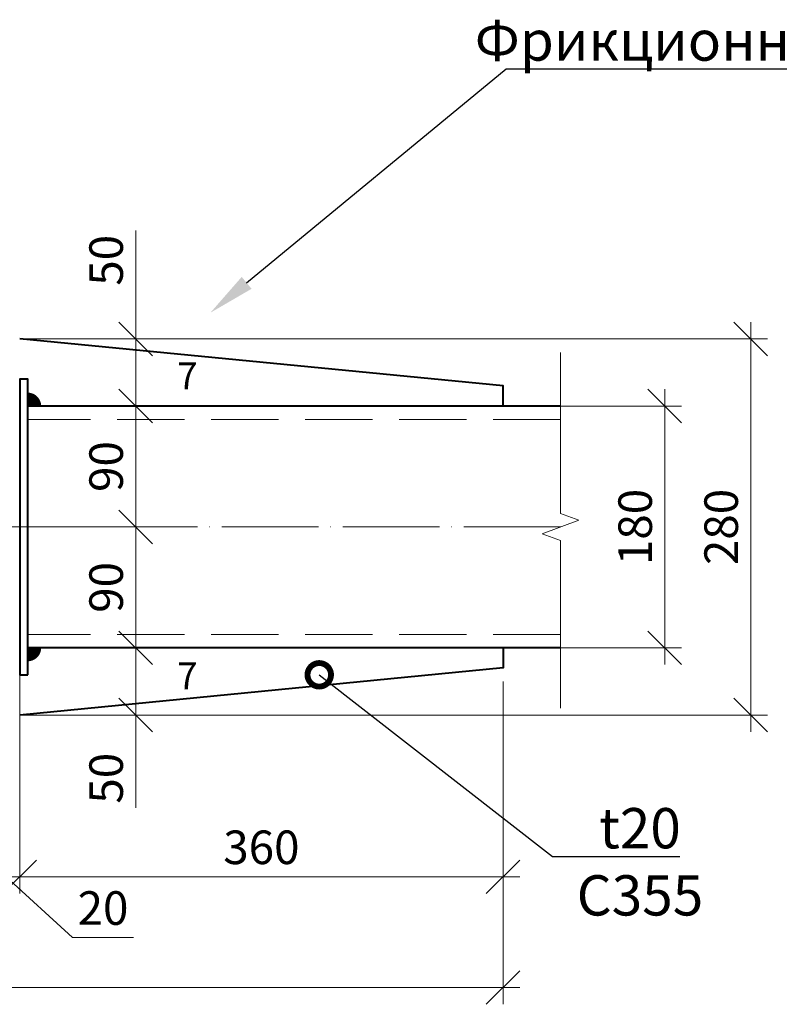
# Model space of a CAD drawing. Units: millimetres. Extents: x 648872 to 1288213, y -1287502 to -855035.
# Drawn here: x 1157747 to 1158312, y -1089771 to -1089038 of the extents above; entities that cross this region are included whole.
import ezdxf
from ezdxf import colors
from ezdxf.entities.mleader import LeaderData, LeaderLine
from ezdxf.math import Vec2, Vec3

# ---------------------------------------------------------------- set-up
doc = ezdxf.new("R2010")
doc.units = ezdxf.units.MM
doc.header["$PDMODE"] = 3
doc.linetypes.add('ACAD_ISO04W100', pattern=[30, 24, -3, 0, -3])
doc.linetypes.add('GOST2.303 4', pattern=[7, 5, -2, 0])
doc.layers.get('0').update_dxf_attribs({"lineweight": 30})
for name, color, linetype, lineweight in [('08-Заливка и обрезка_0.18', 3, 'Continuous', 18), ('Osi', 30, 'ACAD_ISO04W100', 15), ('Маркировка', 11, 'Continuous', 15), ('Размеры', 133, 'Continuous', 30), ('Разрывы', 181, 'Continuous', 15), ('Сварка', 191, 'Continuous', 25), ('Сталь', 131, 'Continuous', 15), ('Сталь осн.', 151, 'Continuous', 40)]:
    doc.layers.add(name, color=color, linetype=linetype, lineweight=lineweight)
doc.styles.add('simplex', font='simplex.shx', dxfattribs={"width": 0.75, "oblique": 15})
doc.styles.add('SPDS', font='simplex.shx', dxfattribs={"width": 0.7, "oblique": 15})
doc.linetypes.add('_LLLL_weld_LL_LL_', pattern='A,1.499999,1e-06,[130,ltypeshp.shx,S=0.75,R=0,X=0,Y=0.75],0', length=1.5)
doc.dimstyles.new('1-10', dxfattribs={"dimscale": 10, "dimtxt": 2.5, "dimasz": 2.5, "dimexe": 1.25, "dimexo": 0, "dimtad": 1, "dimtxsty": 'SPDS', "dimblk": 'OBLIQUE', "dimcen": 2.5, "dimdle": 1.25, "dimclrd": 256, "dimclre": 256, "dimclrt": 256, "dimadec": 0, "dimazin": 0, "dimtfac": 1, "dimtmove": 0, "dimatfit": 3, "dimfxl": 1.25, "dimlwd": 15, "dimlwe": 15, "dimarcsym": 0})

# ---------------------------------------------------------------- blocks, each defined once
blk = doc.blocks.new('_Oblique')
at = {"color": 0, "linetype": 'ByBlock', "lineweight": -2}
blk.add_line((-0.5, -0.5), (0.5, 0.5), dxfattribs=at)
blk = doc.blocks.new('*D1882')
at = {"layer": 'Defpoints', "color": 0, "ltscale": 100, "transparency": 16777216}
for p in [(1158106.67, -1089530.59, 0), (1156926.67, -1089535.59, 0), (1156926.67, -1089758.48)]:
    blk.add_point(p, dxfattribs=at)
at = {"layer": 'Размеры', "lineweight": 15, "ltscale": 100, "transparency": 16777216}
for p, q in [((1158106.67, -1089530.59), (1158106.67, -1089770.98)), ((1156926.67, -1089535.59), (1156926.67, -1089770.98)), ((1158119.17, -1089758.48), (1156914.17, -1089758.48))]:
    blk.add_line(p, q, dxfattribs=at)
at = {"layer": 'Размеры', "lineweight": 15, "ltscale": 100, "transparency": 16777216, "xscale": 25, "yscale": 25, "zscale": 25, "rotation": 180}
blk.add_blockref('_Oblique', (1156926.67, -1089758.48), dxfattribs=at)
at = {"layer": 'Размеры', "lineweight": 15, "ltscale": 100, "transparency": 16777216, "xscale": 25, "yscale": 25, "zscale": 25}
blk.add_blockref('_Oblique', (1158106.67, -1089758.48), dxfattribs=at)
at = {"layer": 'Размеры', "ltscale": 100, "transparency": 16777216, "insert": (1157516.67, -1089739.73), "char_height": 25, "attachment_point": 5, "style": 'SPDS'}
blk.add_mtext('1180', dxfattribs=at)
blk = doc.blocks.new('*D1883')
at = {"layer": 'Defpoints', "color": 0, "ltscale": 100, "transparency": 16777216}
for p in [(1157752.67, -1089505.59), (1157833.04, -1089505.59), (1157746.67, -1089555.59)]:
    blk.add_point(p, dxfattribs=at)
at = {"layer": 'Размеры', "lineweight": 15, "ltscale": 100, "transparency": 16777216}
for p, q in [((1157752.67, -1089505.59), (1157845.54, -1089505.59)), ((1157833.04, -1089505.59), (1157833.04, -1089568.09)), ((1157746.67, -1089555.59), (1157845.54, -1089555.59)), ((1157833.04, -1089555.59), (1157833.04, -1089624.73))]:
    blk.add_line(p, q, dxfattribs=at)
at = {"layer": 'Размеры', "lineweight": 15, "ltscale": 100, "transparency": 16777216, "xscale": 25, "yscale": 25, "zscale": 25}
for p, rotation in [((1157833.04, -1089505.59), 90), ((1157833.04, -1089555.59), 270)]:
    blk.add_blockref('_Oblique', p, dxfattribs=dict(at, rotation=rotation))
at = {"layer": 'Размеры', "ltscale": 100, "transparency": 16777216, "insert": (1157814.29, -1089602.66), "char_height": 25, "attachment_point": 5, "rotation": 90, "style": 'SPDS'}
blk.add_mtext('50', dxfattribs=at)
blk = doc.blocks.new('*D1884')
at = {"layer": 'Defpoints', "color": 0, "ltscale": 100, "transparency": 16777216}
for p in [(1157756.22, -1089415.59), (1157833.04, -1089415.59), (1157752.67, -1089505.59)]:
    blk.add_point(p, dxfattribs=at)
at = {"layer": 'Размеры', "lineweight": 15, "ltscale": 100, "transparency": 16777216}
for p, q in [((1157833.04, -1089518.09), (1157833.04, -1089403.09)), ((1157756.22, -1089415.59), (1157845.54, -1089415.59)), ((1157752.67, -1089505.59), (1157845.54, -1089505.59))]:
    blk.add_line(p, q, dxfattribs=at)
at = {"layer": 'Размеры', "lineweight": 15, "ltscale": 100, "transparency": 16777216, "xscale": 25, "yscale": 25, "zscale": 25}
for p, rotation in [((1157833.04, -1089415.59), 90), ((1157833.04, -1089505.59), 270)]:
    blk.add_blockref('_Oblique', p, dxfattribs=dict(at, rotation=rotation))
at = {"layer": 'Размеры', "ltscale": 100, "transparency": 16777216, "insert": (1157814.29, -1089460.59), "char_height": 25, "attachment_point": 5, "rotation": 90, "style": 'SPDS'}
blk.add_mtext('90', dxfattribs=at)
blk = doc.blocks.new('*D1885')
at = {"layer": 'Defpoints', "color": 0, "ltscale": 100, "transparency": 16777216}
for p in [(1157752.67, -1089325.59), (1157833.04, -1089325.59), (1157756.22, -1089415.59)]:
    blk.add_point(p, dxfattribs=at)
at = {"layer": 'Размеры', "lineweight": 15, "ltscale": 100, "transparency": 16777216}
for p, q in [((1157833.04, -1089428.09), (1157833.04, -1089313.09)), ((1157752.67, -1089325.59), (1157845.54, -1089325.59)), ((1157756.22, -1089415.59), (1157845.54, -1089415.59))]:
    blk.add_line(p, q, dxfattribs=at)
at = {"layer": 'Размеры', "lineweight": 15, "ltscale": 100, "transparency": 16777216, "xscale": 25, "yscale": 25, "zscale": 25}
for p, rotation in [((1157833.04, -1089325.59), 90), ((1157833.04, -1089415.59), 270)]:
    blk.add_blockref('_Oblique', p, dxfattribs=dict(at, rotation=rotation))
at = {"layer": 'Размеры', "ltscale": 100, "transparency": 16777216, "insert": (1157814.29, -1089370.59), "char_height": 25, "attachment_point": 5, "rotation": 90, "style": 'SPDS'}
blk.add_mtext('90', dxfattribs=at)
blk = doc.blocks.new('*D1886')
at = {"layer": 'Defpoints', "color": 0, "ltscale": 100, "transparency": 16777216}
for p in [(1157746.67, -1089275.59), (1157833.04, -1089275.59), (1157752.67, -1089325.59)]:
    blk.add_point(p, dxfattribs=at)
at = {"layer": 'Размеры', "lineweight": 15, "ltscale": 100, "transparency": 16777216}
for p, q in [((1157833.04, -1089275.59), (1157833.04, -1089194.97)), ((1157746.67, -1089275.59), (1157845.54, -1089275.59)), ((1157833.04, -1089338.09), (1157833.04, -1089275.59)), ((1157752.67, -1089325.59), (1157845.54, -1089325.59))]:
    blk.add_line(p, q, dxfattribs=at)
at = {"layer": 'Размеры', "lineweight": 15, "ltscale": 100, "transparency": 16777216, "xscale": 25, "yscale": 25, "zscale": 25}
for p, rotation in [((1157833.04, -1089275.59), 90), ((1157833.04, -1089325.59), 270)]:
    blk.add_blockref('_Oblique', p, dxfattribs=dict(at, rotation=rotation))
at = {"layer": 'Размеры', "ltscale": 100, "transparency": 16777216, "insert": (1157814.29, -1089217.04), "char_height": 25, "attachment_point": 5, "rotation": 90, "style": 'SPDS'}
blk.add_mtext('50', dxfattribs=at)
blk = doc.blocks.new('*D1891')
at = {"layer": 'Defpoints', "color": 0, "ltscale": 100, "transparency": 16777216}
for p in [(1157746.67, -1089275.59), (1158291.04, -1089275.59), (1157746.67, -1089555.59)]:
    blk.add_point(p, dxfattribs=at)
at = {"layer": 'Размеры', "lineweight": 15, "ltscale": 100, "transparency": 16777216}
for p, q in [((1158291.04, -1089568.09), (1158291.04, -1089263.09)), ((1157746.67, -1089275.59), (1158303.54, -1089275.59)), ((1157746.67, -1089555.59), (1158303.54, -1089555.59))]:
    blk.add_line(p, q, dxfattribs=at)
at = {"layer": 'Размеры', "lineweight": 15, "ltscale": 100, "transparency": 16777216, "xscale": 25, "yscale": 25, "zscale": 25}
for p, rotation in [((1158291.04, -1089275.59), 90), ((1158291.04, -1089555.59), 270)]:
    blk.add_blockref('_Oblique', p, dxfattribs=dict(at, rotation=rotation))
at = {"layer": 'Размеры', "ltscale": 100, "transparency": 16777216, "insert": (1158272.29, -1089415.59), "char_height": 25, "attachment_point": 5, "rotation": 90, "style": 'SPDS'}
blk.add_mtext('280', dxfattribs=at)
blk = doc.blocks.new('*D1893')
at = {"layer": 'Defpoints', "color": 0, "ltscale": 100, "transparency": 16777216}
for p in [(1157746.67, -1089525.59, 0), (1158106.67, -1089530.59, 0), (1157746.67, -1089676.07)]:
    blk.add_point(p, dxfattribs=at)
at = {"layer": 'Размеры', "lineweight": 15, "ltscale": 100, "transparency": 16777216}
for p, q in [((1157746.67, -1089525.59), (1157746.67, -1089688.57)), ((1158106.67, -1089530.59), (1158106.67, -1089688.57)), ((1158119.17, -1089676.07), (1157734.17, -1089676.07))]:
    blk.add_line(p, q, dxfattribs=at)
at = {"layer": 'Размеры', "lineweight": 15, "ltscale": 100, "transparency": 16777216, "xscale": 25, "yscale": 25, "zscale": 25, "rotation": 180}
blk.add_blockref('_Oblique', (1157746.67, -1089676.07), dxfattribs=at)
at = {"layer": 'Размеры', "lineweight": 15, "ltscale": 100, "transparency": 16777216, "xscale": 25, "yscale": 25, "zscale": 25}
blk.add_blockref('_Oblique', (1158106.67, -1089676.07), dxfattribs=at)
at = {"layer": 'Размеры', "ltscale": 100, "transparency": 16777216, "insert": (1157926.67, -1089657.32), "char_height": 25, "attachment_point": 5, "style": 'SPDS'}
blk.add_mtext('360', dxfattribs=at)
blk = doc.blocks.new('*D1894')
at = {"layer": 'Defpoints', "color": 0, "ltscale": 100, "transparency": 16777216}
for p in [(1158149.38, -1089325.59), (1158226.99, -1089325.59), (1158149.38, -1089505.59)]:
    blk.add_point(p, dxfattribs=at)
at = {"layer": 'Размеры', "lineweight": 15, "ltscale": 100, "transparency": 16777216}
for p, q in [((1158226.99, -1089518.09), (1158226.99, -1089313.09)), ((1158149.38, -1089325.59), (1158239.49, -1089325.59)), ((1158149.38, -1089505.59), (1158239.49, -1089505.59))]:
    blk.add_line(p, q, dxfattribs=at)
at = {"layer": 'Размеры', "lineweight": 15, "ltscale": 100, "transparency": 16777216, "xscale": 25, "yscale": 25, "zscale": 25}
for p, rotation in [((1158226.99, -1089325.59), 90), ((1158226.99, -1089505.59), 270)]:
    blk.add_blockref('_Oblique', p, dxfattribs=dict(at, rotation=rotation))
at = {"layer": 'Размеры', "ltscale": 100, "transparency": 16777216, "insert": (1158208.24, -1089415.59), "char_height": 25, "attachment_point": 5, "rotation": 90, "style": 'SPDS'}
blk.add_mtext('180', dxfattribs=at)
blk = doc.blocks.new('_DotSmall')
at = {"color": 0, "linetype": 'ByBlock', "const_width": 0.5}
blk.add_lwpolyline([(-0.0625, 0, 1), (0.0625, 0, 1)], format="xyb", close=True, dxfattribs=at)
blk = doc.blocks.new('*D1900')
at = {"layer": 'Defpoints', "color": 0, "ltscale": 100, "transparency": 16777216}
for p in [(1157726.67, -1089517.68, 0), (1157746.67, -1089525.59, 0), (1157746.67, -1089676.07)]:
    blk.add_point(p, dxfattribs=at)
at = {"layer": 'Размеры', "lineweight": 15, "ltscale": 100, "transparency": 16777216}
for p, q in [((1157726.67, -1089517.68), (1157726.67, -1089688.57)), ((1157746.67, -1089525.59), (1157746.67, -1089688.57)), ((1157714.17, -1089676.07), (1157759.17, -1089676.07)), ((1157736.67, -1089676.07), (1157786.02, -1089721.29)), ((1157786.02, -1089721.29), (1157831.44, -1089721.29))]:
    blk.add_line(p, q, dxfattribs=at)
at = {"layer": 'Размеры', "lineweight": 15, "ltscale": 100, "transparency": 16777216, "xscale": 25, "yscale": 25, "zscale": 25, "rotation": 180}
blk.add_blockref('_Oblique', (1157726.67, -1089676.07), dxfattribs=at)
at = {"layer": 'Размеры', "lineweight": 15, "ltscale": 100, "transparency": 16777216, "xscale": 25, "yscale": 25, "zscale": 25}
blk.add_blockref('_Oblique', (1157746.67, -1089676.07), dxfattribs=at)
at = {"layer": 'Размеры', "ltscale": 100, "transparency": 16777216, "insert": (1157808.73, -1089702.54), "char_height": 25, "attachment_point": 5, "style": 'SPDS'}
blk.add_mtext('20', dxfattribs=at)

msp = doc.modelspace()

# ---------------------------------------------------------------- linework, layer by layer
at = {"layer": 'Osi', "ltscale": 3}
msp.add_line((1158149.3758, -1089415.5853), (1156792.442, -1089415.5853), dxfattribs=at)
at = {"layer": 'Разрывы', "linetype": 'Continuous', "ltscale": 100, "elevation": 0}
msp.add_lwpolyline([(1158149.3758, -1089285.5853), (1158149.3758, -1089405.5853), (1158163.1132, -1089410.5853), (1158135.6385, -1089420.5853), (1158149.3758, -1089425.5853), (1158149.3758, -1089550.5853)], dxfattribs=at)
at = {"layer": 'Сварка', "linetype": '_LLLL_weld_LL_LL_', "ltscale": 5, "elevation": 0}
for points in [[(1157752.6722, -1089525.5853), (1157746.6722, -1089525.5853), (1157746.6722, -1089305.5853), (1157752.6722, -1089305.5853), (1157752.6722, -1089525.5853)], [(1157752.6722, -1089325.5853), (1158106.6722, -1089325.5853)], [(1158106.6722, -1089505.7919), (1157752.6722, -1089505.7919)]]:
    msp.add_lwpolyline(points, dxfattribs=at)
at = {"layer": 'Сварка', "ltscale": 100, "const_width": 10}
for points in [[(1157757.6722, -1089325.5853, 0.41421359), (1157752.6722, -1089320.5853, 0.41421359)], [(1157757.6722, -1089505.6016, -0.41421359), (1157752.6558, -1089510.5852, -0.41421359)]]:
    msp.add_lwpolyline(points, format="xyb", dxfattribs=at)
at = {"layer": 'Сталь', "linetype": 'GOST2.303 4', "ltscale": 10}
for p, q in [((1158149.3758, -1089335.5853), (1157752.6722, -1089335.5853)), ((1158149.3758, -1089495.5853), (1157752.6722, -1089495.5853))]:
    msp.add_line(p, q, dxfattribs=at)
at = {"layer": 'Сталь осн.', "ltscale": 100}
for p, q in [((1158149.3758, -1089325.5853), (1157752.6722, -1089325.5853)), ((1158149.3758, -1089505.5853), (1157752.6722, -1089505.5853))]:
    msp.add_line(p, q, dxfattribs=at)
at = {"layer": 'Сталь осн.', "color": 3, "ltscale": 100}
for points in [[(1158106.6722, -1089325.5853), (1158106.6722, -1089310.5853), (1157746.6722, -1089275.5853)], [(1158106.6722, -1089505.5853), (1158106.6722, -1089520.5853), (1157746.6722, -1089555.5853)]]:
    msp.add_lwpolyline(points, dxfattribs=at)
at = {"layer": 'Сталь осн.', "linetype": 'ByBlock', "ltscale": 50, "elevation": 0}
msp.add_lwpolyline([(1157752.6722, -1089525.5853), (1157752.6722, -1089305.5853), (1157746.6722, -1089305.5853), (1157746.6722, -1089525.5853), (1157752.6722, -1089525.5853)], dxfattribs=at)

# ---------------------------------------------------------------- texts
at = {"layer": '08-Заливка и обрезка_0.18', "ltscale": 100, "char_height": 20, "attachment_point": 2, "style": 'simplex'}
for insert in [(1157871.5739, -1089293.0791), (1157871.5739, -1089516.354)]:
    msp.add_mtext('7', dxfattribs=dict(at, insert=insert))

# ---------------------------------------------------------------- dimensions: what is measured, and where the dimension line sits
at = {"layer": 'Размеры', "ltscale": 100}
for base, p1, p2, picture, middle in [((1157833.0408, -1089275.5853), (1157752.6722, -1089325.5853), (1157746.6722, -1089275.5853), '*D1886', (1157833.0408, -1089217.0405)), ((1157833.0408, -1089505.5853), (1157746.6722, -1089555.5853), (1157752.6722, -1089505.5853), '*D1883', (1157833.0408, -1089602.6587))]:
    dim = msp.add_linear_dim(base=base, p1=p1, p2=p2, angle=90, dimstyle='1-10', dxfattribs=at)
    dim.commit()
    dim.dimension.update_dxf_attribs({"geometry": picture, "text_midpoint": middle, "dimtype": 160})
for base, p1, p2, angle, picture, middle in [((1158291.0395, -1089275.5853), (1157746.6722, -1089555.5853), (1157746.6722, -1089275.5853), 90, '*D1891', (1158272.2895, -1089415.5853)), ((1157833.0408, -1089325.5853), (1157756.2191, -1089415.5853), (1157752.6722, -1089325.5853), 90, '*D1885', (1157814.2908, -1089370.5853)), ((1158226.9904, -1089325.5853), (1158149.3758, -1089505.5853), (1158149.3758, -1089325.5853), 90, '*D1894', (1158208.2404, -1089415.5853)), ((1157833.0408, -1089415.5853), (1157752.6722, -1089505.5853), (1157756.2191, -1089415.5853), 90, '*D1884', (1157814.2908, -1089460.5853)), ((1157746.6722, -1089676.0652, 0), (1158106.6722, -1089530.5853), (1157746.6722, -1089525.5853), 180, '*D1893', (1157926.6722, -1089657.3152, 0))]:
    dim = msp.add_linear_dim(base=base, p1=p1, p2=p2, angle=angle, dimstyle='1-10', dxfattribs=at)
    dim.commit()
    dim.dimension.update_dxf_attribs({"geometry": picture, "text_midpoint": middle})
dim = msp.add_linear_dim(base=(1157746.6722, -1089676.0652, 0), p1=(1157726.6722, -1089517.678), p2=(1157746.6722, -1089525.5853), dimstyle='1-10', override={"dimtmove": 1}, dxfattribs=at)
dim.commit()
dim.dimension.update_dxf_attribs({"geometry": '*D1900', "text_midpoint": (1157792.2666, -1089721.2865, 0), "dimtype": 160})
dim = msp.add_linear_dim(base=(1156926.6722, -1089758.476, 0), p1=(1158106.6722, -1089530.5853), p2=(1156926.6722, -1089535.5853), dimstyle='1-10', dxfattribs=at)
dim.commit()
dim.dimension.update_dxf_attribs({"geometry": '*D1882', "text_midpoint": (1157516.6722, -1089739.726, 0)})

# ---------------------------------------------------------------- leaders
at = {"layer": 'Маркировка', "ltscale": 10}
ml = msp.add_multileader_mtext('Standard', dxfattribs=at)
ml.set_content('Фрикционное соединение на ВПБ M24-10.9\\PФСКН Рнат = 16.5т ', color=256, style='simplex')
ml.set_leader_properties()
ml.build(insert=Vec2(0, 0))
ml.multileader.update_dxf_attribs({"text_left_attachment_type": 6, "text_right_attachment_type": 6, "dogleg_length": 0.072, "arrow_head_size": 35, "scale": 10})
ctx = ml.context
ctx.base_point, ctx.scale, ctx.char_height, ctx.arrow_head_size, ctx.landing_gap_size, ctx.plane_origin = Vec3(1154639.8, -1089074.4371), 10, 30, 35, 20, Vec3(1149068.55, -1084469.5439)
ctx.left_attachment, ctx.right_attachment, ctx.text_align_type = 6, 6, 1
notes = []
notes.append((ctx, [(1, (1, 1, 0), (1154639.08, -1089074.4371), (1, 0), 0.72, [(1, [(1154428.6876, -1089211.0994)], 0, [])])]))
ctx.mtext.insert, ctx.mtext.width, ctx.mtext.defined_height, ctx.mtext.alignment, ctx.mtext.flow_direction = Vec3(1155047.7725, -1089038.4371), 865.236199, 44, 2, 5
ml = msp.add_multileader_mtext('Standard', dxfattribs=at)
ml.set_content('Фрикционное соединение на ВПБ M24-10.9\\PФСКН Рнат = 16.5т ', color=256, style='simplex')
ml.set_leader_properties()
ml.build(insert=Vec2(0, 0))
ml.multileader.update_dxf_attribs({"text_left_attachment_type": 6, "text_right_attachment_type": 6, "dogleg_length": 0.072, "arrow_head_size": 35, "scale": 10})
ctx = ml.context
ctx.base_point, ctx.scale, ctx.char_height, ctx.arrow_head_size, ctx.landing_gap_size, ctx.plane_origin = Vec3(1158109.779, -1089074.4371), 10, 30, 35, 20, Vec3(1152538.529, -1084469.5439)
ctx.left_attachment, ctx.right_attachment, ctx.text_align_type = 6, 6, 1
notes.append((ctx, [(1, (1, 1, 0), (1158109.059, -1089074.4371), (1, 0), 0.72, [(1, [(1157888.6666, -1089256.0994)], 0, [])])]))
ctx.mtext.insert, ctx.mtext.width, ctx.mtext.defined_height, ctx.mtext.alignment, ctx.mtext.flow_direction = Vec3(1158517.7516, -1089038.4371), 865.236199, 44, 2, 5
ml = msp.add_multileader_mtext('Standard', dxfattribs=at)
ml.set_content('Фрикционное соединение на ВПБ M24-10.9\\PФСКН Рнат = 16.5т ', color=256, style='simplex')
ml.set_leader_properties()
ml.build(insert=Vec2(0, 0))
ml.multileader.update_dxf_attribs({"text_left_attachment_type": 6, "text_right_attachment_type": 6, "dogleg_length": 0.072, "arrow_head_size": 35, "scale": 10})
ctx = ml.context
ctx.base_point, ctx.scale, ctx.char_height, ctx.arrow_head_size, ctx.landing_gap_size, ctx.plane_origin = Vec3(1161579.7581, -1089074.4371), 10, 30, 35, 20, Vec3(1156008.5081, -1084469.5439)
ctx.left_attachment, ctx.right_attachment, ctx.text_align_type = 6, 6, 1
notes.append((ctx, [(1, (1, 1, 0), (1161579.0381, -1089074.4371), (1, 0), 0.72, [(1, [(1161358.6457, -1089256.0994)], 0, [])])]))
ctx.mtext.insert, ctx.mtext.width, ctx.mtext.defined_height, ctx.mtext.alignment, ctx.mtext.flow_direction = Vec3(1161987.7306, -1089038.4371), 865.236199, 44, 2, 5
ml = msp.add_multileader_mtext('Standard', dxfattribs=at)
ml.set_content('  180х6;  180х7\\PС355', color=256, style='simplex')
ml.set_leader_properties()
ml.build(insert=Vec2(0, 0))
ml.multileader.update_dxf_attribs({"text_left_attachment_type": 6, "text_right_attachment_type": 6, "dogleg_length": 0.072, "arrow_head_size": 35, "scale": 10})
ctx = ml.context
ctx.base_point, ctx.scale, ctx.char_height, ctx.arrow_head_size, ctx.landing_gap_size, ctx.plane_origin = Vec3(1156669.9884, -1089176.8115), 10, 30, 35, 20, Vec3(1151126.9328, -1084562.6617)
ctx.left_attachment, ctx.right_attachment, ctx.text_align_type = 6, 6, 1
notes.append((ctx, [(0, (1, 1, 0), (1156999.4612, -1089176.8115), (-1, 0), 0.72, [(1, [(1157133.6722, -1089325.5853)], 0, [])])]))
ctx.mtext.insert, ctx.mtext.width, ctx.mtext.defined_height, ctx.mtext.alignment, ctx.mtext.flow_direction = Vec3(1156834.3648, -1089140.8115), 865.236199, 44, 2, 5
ml = msp.add_multileader_mtext('Standard', dxfattribs=at)
ml.set_content('  160х5...160х7\\PС355', color=256, style='simplex')
ml.set_leader_properties()
ml.build(insert=Vec2(0, 0))
ml.multileader.update_dxf_attribs({"text_left_attachment_type": 6, "text_right_attachment_type": 6, "dogleg_length": 0.072, "arrow_head_size": 35, "scale": 10})
ctx = ml.context
ctx.base_point, ctx.scale, ctx.char_height, ctx.arrow_head_size, ctx.landing_gap_size, ctx.plane_origin = Vec3(1160163.5389, -1089186.8115), 10, 30, 35, 20, Vec3(1154596.9118, -1084572.6617)
ctx.left_attachment, ctx.right_attachment, ctx.text_align_type = 6, 6, 1
notes.append((ctx, [(0, (1, 1, 0), (1160469.4402, -1089186.8115), (-1, 0), 0.72, [(1, [(1160603.6512, -1089335.5853)], 0, [])])]))
ctx.mtext.insert, ctx.mtext.width, ctx.mtext.defined_height, ctx.mtext.alignment, ctx.mtext.flow_direction = Vec3(1160316.1296, -1089150.8115), 865.236199, 44, 2, 5
ml = msp.add_multileader_mtext('Standard', dxfattribs=at)
ml.set_content('t20\\PC355', color=256, style='simplex')
ml.set_leader_properties()
ml.set_arrow_properties(name='DOTSMALL')
ml.build(insert=Vec2(0, 0))
ml.multileader.update_dxf_attribs({"text_left_attachment_type": 6, "text_right_attachment_type": 6, "dogleg_length": 0.36, "arrow_head_size": 35, "scale": 10})
ctx = ml.context
ctx.base_point, ctx.scale, ctx.char_height, ctx.arrow_head_size, ctx.landing_gap_size, ctx.plane_origin = Vec3(1158146.9483, -1089660.8666), 10, 30, 35, 20, Vec3(1158553.9094, -1090351.8649)
ctx.left_attachment, ctx.right_attachment, ctx.text_align_type = 6, 6, 1
notes.append((ctx, [(1, (1, 1, 0), (1158143.3483, -1089660.8666), (1, 0), 3.6, [(0, [(1157969.7548, -1089525.6659)], 0, [])])]))
ctx.mtext.insert, ctx.mtext.alignment, ctx.mtext.flow_direction = Vec3(1158208.582, -1089624.8666), 2, 5
for ctx, leaders in notes:
    for number, flags, end, landing, length, lines in leaders:
        leader = LeaderData()
        leader.index, (leader.has_last_leader_line, leader.has_dogleg_vector, leader.attachment_direction) = number, flags
        leader.last_leader_point, leader.dogleg_vector, leader.dogleg_length = Vec3(end), Vec3(landing), length
        for number, points, colour, breaks in lines:
            line = LeaderLine()
            line.index, line.vertices, line.color, line.breaks = number, Vec3.list(points), colors.encode_raw_color(colour), breaks
            leader.lines.append(line)
        ctx.leaders.append(leader)

doc.saveas('drawing.dxf')
